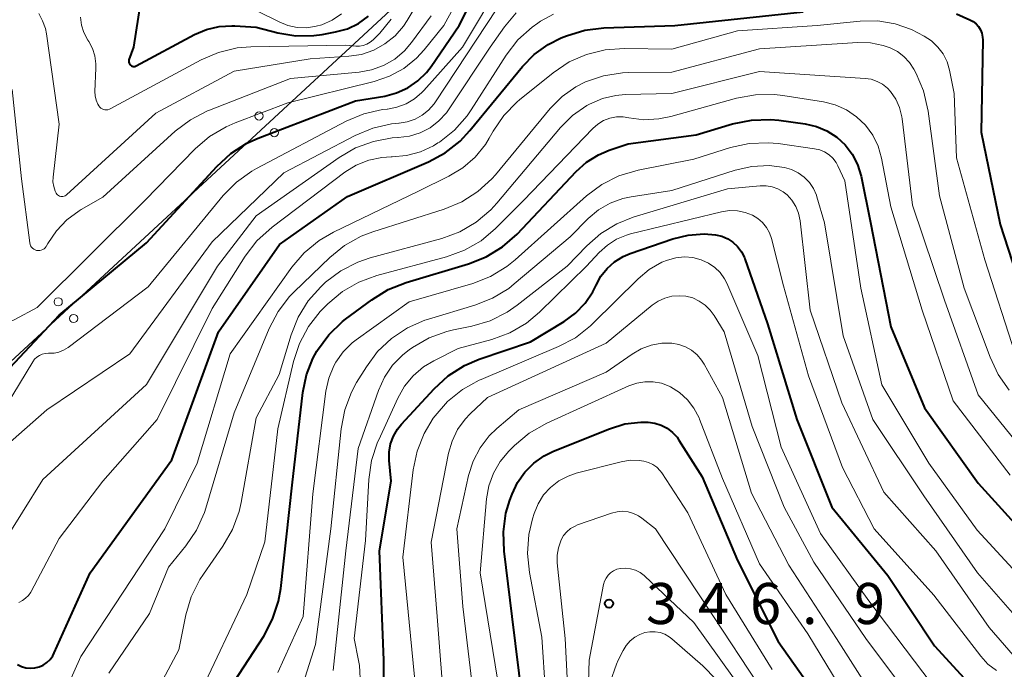
# Model space of a CAD drawing. Units: metres. Extents: x -72000 to -70000, y 24000 to 25500.
# Drawn here: x -71867 to -71777, y 24674 to 24734 of the extents above; entities that cross this region are included whole.
import ezdxf

# ---------------------------------------------------------------- set-up
doc = ezdxf.new("R2010")
doc.units = ezdxf.units.M
for name, color, linetype, lineweight in [('426500_送電線', 7, 'Continuous', 30), ('710100_等高線(計曲線)', 7, 'Continuous', 40), ('710200_等高線(主曲線)', 7, 'Continuous', 13), ('731200_図化機測定による標高点', 7, 'Continuous', 40)]:
    doc.layers.add(name, color=color, linetype=linetype, lineweight=lineweight)
doc.styles.add('Style-WORKING', font='MS Gothic.ttf')

msp = doc.modelspace()

# ---------------------------------------------------------------- linework, layer by layer
at = {"layer": '426500_送電線', "linetype": 'Continuous', "lineweight": 13, "flags": 128}
msp.add_lwpolyline([(-72000, 24579.65), (-71999.76, 24579.87), (-71765.76, 24796.38), (-71553.94, 25000.6)], dxfattribs=at)
at = {"layer": '426500_送電線', "linetype": 'Continuous', "lineweight": 13}
for centre in [(-71844.723, 24724.728), (-71843.321, 24723.206), (-71863.074, 24707.75), (-71861.671, 24706.227)]:
    msp.add_circle(centre, 0.375, dxfattribs=at)
at = {"layer": '710100_等高線(計曲線)', "linetype": 'Continuous', "lineweight": 40, "flags": 128}
for points, elevation in [([(-71854.99, 24738.87), (-71856.21, 24731), (-71856.61, 24729.87), (-71856.63, 24729.8), (-71856.63, 24729.71), (-71856.62, 24729.63), (-71856.6, 24729.56), (-71856.57, 24729.48), (-71856.52, 24729.42), (-71856.46, 24729.36), (-71856.39, 24729.32), (-71856.32, 24729.28), (-71856.24, 24729.26), (-71856.16, 24729.26), (-71856.08, 24729.26), (-71856, 24729.29), (-71855.95, 24729.31), (-71850.63, 24732.16), (-71849.54, 24732.63), (-71848.38, 24732.91), (-71847.2, 24732.97), (-71846.95, 24732.96), (-71845, 24732.83), (-71843, 24732.32), (-71841.37, 24732.06), (-71839.73, 24732.08), (-71838.97, 24732.18), (-71837.74, 24732.41), (-71836.65, 24732.7), (-71835.63, 24733.19), (-71834.72, 24733.84)], 290), ([(-71868.37, 24700.76), (-71863, 24706.52), (-71855, 24713.14), (-71848.59, 24720.12), (-71847.31, 24721.29), (-71845.84, 24722.23), (-71844.8, 24722.7), (-71835.9, 24726.1), (-71833.23, 24726.55), (-71832.15, 24726.83), (-71831.13, 24727.29), (-71830.22, 24727.93), (-71829.42, 24728.71), (-71829.01, 24729.24), (-71826.44, 24733), (-71824.05, 24737.67)], 300), ([(-71863.57, 24675.41), (-71863.43, 24675.67), (-71860.17, 24683), (-71852.7, 24693.3), (-71848.42, 24705), (-71842.84, 24713), (-71836.64, 24717.36), (-71829.25, 24720.53), (-71827.71, 24721.35), (-71826.34, 24722.43), (-71825.45, 24723.39), (-71820.66, 24729.24), (-71819.57, 24730.35), (-71818.31, 24731.26), (-71817.11, 24731.86), (-71816.64, 24732.05), (-71814.97, 24732.56), (-71813.23, 24732.77), (-71806.73, 24733), (-71795, 24734.23)], 310), ([(-71781, 24734.05), (-71779.79, 24733.52), (-71779.48, 24733.36), (-71779.21, 24733.15), (-71778.98, 24732.89), (-71778.8, 24732.6), (-71778.68, 24732.28), (-71778.61, 24731.94), (-71778.59, 24731.68), (-71778.74, 24723.26), (-71777, 24714.8), (-71774.1, 24705.9)], 310), ([(-71847.03, 24673), (-71844.29, 24677.21), (-71843.48, 24678.75), (-71842.94, 24680.41), (-71842.74, 24681.57), (-71841.71, 24691), (-71840.73, 24699.47), (-71840.4, 24701.07), (-71839.8, 24702.58), (-71839.44, 24703.25), (-71839.38, 24703.34), (-71838.35, 24704.74), (-71837.09, 24705.95), (-71836.81, 24706.16), (-71834.43, 24707.94), (-71832.94, 24708.86), (-71831.29, 24709.51), (-71825.58, 24711.21), (-71823.96, 24711.85), (-71822.47, 24712.76), (-71821.15, 24713.93), (-71815.75, 24719.66), (-71814.79, 24720.51), (-71813.7, 24721.19), (-71812.74, 24721.59), (-71811, 24722.17), (-71804.79, 24723), (-71801.45, 24724), (-71799.74, 24724.36), (-71798, 24724.41), (-71797.22, 24724.34), (-71794.83, 24724.01), (-71793.8, 24723.78), (-71792.83, 24723.37), (-71791.94, 24722.8), (-71791.17, 24722.08), (-71790.53, 24721.25), (-71790.04, 24720.31), (-71789.71, 24719.22), (-71788.86, 24715), (-71787, 24705.46), (-71783.93, 24698.07), (-71779, 24691.18), (-71774.16, 24685.84)], 320), ([(-71833.35, 24668.65), (-71833.31, 24675), (-71833.71, 24685), (-71832.65, 24691.35), (-71832.83, 24693.26), (-71832.83, 24694.01), (-71832.7, 24694.76), (-71832.44, 24695.47), (-71832.07, 24696.12), (-71831.7, 24696.58), (-71828.72, 24699.81), (-71827.43, 24700.98), (-71825.96, 24701.92), (-71824.6, 24702.5), (-71819.91, 24704.09), (-71816.83, 24705.95), (-71815.81, 24706.7), (-71814.93, 24707.62), (-71814.22, 24708.67), (-71813.92, 24709.28), (-71813.49, 24710.08), (-71812.91, 24710.8), (-71812.23, 24711.41), (-71811.44, 24711.89), (-71810.81, 24712.16), (-71806.91, 24713.5), (-71805.5, 24713.85), (-71804.04, 24713.95), (-71803, 24713.87), (-71802.43, 24713.74), (-71801.9, 24713.51), (-71801.42, 24713.19), (-71800.99, 24712.79), (-71800.65, 24712.33), (-71800.38, 24711.81), (-71800.33, 24711.67), (-71798.26, 24705.74), (-71795.59, 24697), (-71792.4, 24689), (-71787.26, 24682.74), (-71783, 24676.33), (-71777.59, 24670.41)], 330), ([(-71820.65, 24671.35), (-71821.6, 24679), (-71822.34, 24684.98), (-71822.4, 24686.72), (-71822.16, 24688.45), (-71821.82, 24689.62), (-71821.61, 24690.18), (-71821.12, 24691.24), (-71820.45, 24692.2), (-71819.63, 24693.02), (-71818.67, 24693.69), (-71817.81, 24694.11), (-71812.7, 24696.16), (-71811.3, 24696.59), (-71809.84, 24696.76), (-71809.17, 24696.75), (-71808.56, 24696.67), (-71807.97, 24696.49), (-71807.43, 24696.2), (-71806.95, 24695.82), (-71806.53, 24695.37), (-71806.36, 24695.11), (-71804.24, 24691.76), (-71801, 24684.12), (-71797.29, 24676.71), (-71793.98, 24672.02)], 340), ([(-71866.8, 24674.62), (-71866.43, 24674.44), (-71866.04, 24674.32), (-71865.63, 24674.28), (-71865.22, 24674.3), (-71864.82, 24674.4), (-71864.45, 24674.56), (-71864.11, 24674.79), (-71863.81, 24675.08), (-71863.57, 24675.41)], 310)]:
    msp.add_lwpolyline(points, dxfattribs=dict(at, elevation=elevation))
at = {"layer": '710200_等高線(主曲線)', "linetype": 'Continuous', "lineweight": 13, "flags": 128}
for points, elevation in [([(-71868.17, 24706.03), (-71867.94, 24705.97), (-71867.7, 24705.95), (-71867.46, 24705.97), (-71867.22, 24706.04), (-71867.04, 24706.12), (-71865, 24707.24), (-71855.16, 24717), (-71850.56, 24721.72), (-71849.24, 24722.86), (-71847.74, 24723.75), (-71846.91, 24724.1), (-71842.08, 24725.92), (-71834.2, 24727.88), (-71832.8, 24728.36), (-71831.5, 24729.08), (-71830.35, 24730.01), (-71829.64, 24730.78), (-71827.85, 24733), (-71824.14, 24739.77)], 298), ([(-71863.49, 24718.28), (-71863.35, 24717.87), (-71863.26, 24717.68), (-71863.21, 24717.6), (-71863.13, 24717.52), (-71863.05, 24717.46), (-71862.95, 24717.41), (-71862.85, 24717.38), (-71862.75, 24717.37), (-71862.64, 24717.37), (-71862.54, 24717.4), (-71862.44, 24717.44), (-71862.36, 24717.5), (-71862.32, 24717.53), (-71854.16, 24725), (-71847, 24728.81), (-71840.05, 24729.95), (-71836.53, 24730.18), (-71835.36, 24730.36), (-71834.25, 24730.74), (-71833.22, 24731.31), (-71832.3, 24732.05), (-71831.53, 24732.94), (-71831.19, 24733.45), (-71827.87, 24739)], 294), ([(-71868.47, 24697.23), (-71865.4, 24702.28), (-71865.23, 24702.51), (-71865.02, 24702.7), (-71864.79, 24702.86), (-71864.53, 24702.97), (-71864.26, 24703.04), (-71863.97, 24703.06), (-71863.92, 24703.05), (-71863.46, 24703.07), (-71863.01, 24703.16), (-71862.58, 24703.33), (-71862.18, 24703.59), (-71854.87, 24709.13), (-71848.01, 24717.45), (-71846.79, 24718.69), (-71845.37, 24719.7), (-71844.95, 24719.94), (-71836.75, 24724.25), (-71835.14, 24724.92), (-71833.44, 24725.31), (-71833.03, 24725.36), (-71833, 24725.36), (-71832.12, 24725.52), (-71831.29, 24725.83), (-71830.52, 24726.28), (-71829.84, 24726.86), (-71829.66, 24727.05), (-71826.14, 24731), (-71822.53, 24737.05)], 302), ([(-71869.25, 24693.38), (-71864.12, 24697.88), (-71856.52, 24703), (-71849, 24713.22), (-71842.47, 24719.53), (-71835.94, 24722.95), (-71834.33, 24723.62), (-71832.63, 24724), (-71831.96, 24724.07), (-71831.93, 24724.07), (-71831.19, 24724.19), (-71830.47, 24724.43), (-71829.81, 24724.79), (-71829.23, 24725.26), (-71828.73, 24725.83), (-71828.61, 24726.01), (-71823, 24734.53)], 304), ([(-71868.21, 24685.55), (-71864.48, 24691.52), (-71855, 24700.2), (-71848.53, 24711), (-71845, 24715.6), (-71837.41, 24720.94), (-71835.9, 24721.81), (-71834.27, 24722.41), (-71832.55, 24722.72), (-71832.05, 24722.75), (-71832, 24722.75), (-71830.99, 24722.88), (-71830.01, 24723.19), (-71829.1, 24723.65), (-71828.29, 24724.27), (-71827.6, 24725.02), (-71827.34, 24725.38), (-71823.62, 24731), (-71822.31, 24732.86), (-71821.22, 24734.15)], 306), ([(-71865.56, 24681.28), (-71863, 24686.14), (-71859, 24691.35), (-71854.03, 24697), (-71849, 24707.13), (-71845.98, 24711.92), (-71844.92, 24713.31), (-71843.53, 24714.58), (-71836.89, 24719.58), (-71835.84, 24720.23), (-71834.7, 24720.69), (-71833.49, 24720.95), (-71832.64, 24721), (-71832.55, 24721), (-71831.24, 24721.11), (-71829.97, 24721.45), (-71828.78, 24722.01), (-71828.38, 24722.26), (-71828.24, 24722.35), (-71826.87, 24723.44), (-71825.72, 24724.75), (-71825.35, 24725.28), (-71822.13, 24730.29), (-71821.07, 24731.67), (-71819.78, 24732.84), (-71819.25, 24733.22), (-71819, 24733.38), (-71817.82, 24734.02)], 308), ([(-71865.52, 24712.75), (-71865.42, 24712.65), (-71865.31, 24712.56), (-71865.18, 24712.49), (-71865.05, 24712.45), (-71864.91, 24712.43), (-71864.76, 24712.43), (-71864.62, 24712.46), (-71864.49, 24712.52), (-71864.37, 24712.59), (-71864.26, 24712.69), (-71864.18, 24712.8), (-71864.15, 24712.85), (-71864.02, 24713.09), (-71863.24, 24714.24), (-71862.28, 24715.25), (-71861.16, 24716.07), (-71860.97, 24716.19), (-71859, 24717.31), (-71852.38, 24723.34), (-71850.99, 24724.39), (-71849.44, 24725.19), (-71849.26, 24725.26), (-71841.86, 24728.14), (-71835.59, 24728.72), (-71834.44, 24728.93), (-71833.34, 24729.34), (-71832.33, 24729.93), (-71831.43, 24730.69), (-71830.79, 24731.44), (-71829, 24733.88)], 296), ([(-71864.86, 24734.08), (-71864.5, 24733.42), (-71864.25, 24732.71), (-71864.16, 24732.24), (-71863, 24723.97), (-71863.55, 24719.14), (-71863.56, 24718.71), (-71863.49, 24718.28)], 294), ([(-71861.05, 24733.76), (-71860.95, 24733.04), (-71860.73, 24732.34), (-71860.38, 24731.66), (-71860.29, 24731.52), (-71859.95, 24730.89), (-71859.73, 24730.21), (-71859.63, 24729.5), (-71859.63, 24729.11), (-71859.72, 24726.97), (-71859.71, 24726.57), (-71859.62, 24726.18), (-71859.47, 24725.82), (-71859.36, 24725.64), (-71859.28, 24725.53), (-71859.18, 24725.44), (-71859.06, 24725.37), (-71858.94, 24725.31), (-71858.8, 24725.28), (-71858.67, 24725.28), (-71858.53, 24725.3), (-71858.4, 24725.34), (-71858.33, 24725.37), (-71850.02, 24729.85), (-71848.42, 24730.54), (-71846.72, 24730.94), (-71845.46, 24731.05), (-71836.79, 24731.21), (-71835.88, 24731.12), (-71835.54, 24731.12), (-71835.2, 24731.18), (-71834.88, 24731.29), (-71834.58, 24731.46), (-71834.31, 24731.69), (-71833.7, 24732.3), (-71832.64, 24733.57)], 292), ([(-71844.8, 24734.28), (-71842.89, 24733.32), (-71842.08, 24733), (-71841.23, 24732.82), (-71840.36, 24732.79), (-71839.5, 24732.92), (-71839, 24733.06), (-71838.05, 24733.49), (-71837.2, 24734.07)], 288), ([(-71861, 24675.33), (-71853.33, 24687), (-71850.38, 24693), (-71847.37, 24703), (-71841.72, 24710.92), (-71840.59, 24712.24), (-71839.24, 24713.35), (-71837.92, 24714.11), (-71830.14, 24717.86), (-71827.38, 24719.22), (-71826.1, 24719.99), (-71824.98, 24720.97), (-71824.04, 24722.13), (-71823.7, 24722.69), (-71823.34, 24723.34), (-71822.35, 24724.77), (-71821.13, 24726.02), (-71820.91, 24726.2), (-71817.84, 24728.68), (-71816.39, 24729.66), (-71814.8, 24730.36), (-71813.11, 24730.78), (-71811.35, 24730.9), (-71807, 24730.82), (-71801, 24732.52), (-71793.73, 24733), (-71789.8, 24733.39), (-71788.19, 24733.41), (-71786.61, 24733.15), (-71785.1, 24732.62), (-71784.53, 24732.33), (-71783.94, 24732.02), (-71783.27, 24731.58), (-71782.7, 24731.03), (-71782.22, 24730.4), (-71781.86, 24729.68), (-71781.63, 24728.9), (-71781.21, 24726.79), (-71781, 24720.91), (-71778.41, 24711.59), (-71775.62, 24703)], 312), ([(-71858.44, 24673.83), (-71854.73, 24679.27), (-71853, 24683.5), (-71851.41, 24685.45), (-71850.44, 24686.89), (-71849.72, 24688.49), (-71849.58, 24688.91), (-71847, 24697.61), (-71843.8, 24705.31), (-71842.99, 24706.86), (-71841.93, 24708.24), (-71841.51, 24708.67), (-71838.26, 24711.8), (-71836.91, 24712.89), (-71835.38, 24713.74), (-71834.34, 24714.13), (-71827.8, 24716.21), (-71826.19, 24716.88), (-71824.72, 24717.82), (-71823.44, 24719), (-71823.12, 24719.36), (-71818.11, 24725.4), (-71817.03, 24726.5), (-71815.78, 24727.39), (-71814.89, 24727.84), (-71813.24, 24728.41), (-71811.52, 24728.68), (-71810.94, 24728.7), (-71807, 24728.74), (-71799, 24730.85), (-71790.01, 24731.43), (-71788.84, 24731.4), (-71787.69, 24731.17), (-71787.05, 24730.95)], 314), ([(-71787.05, 24730.95), (-71786.39, 24730.61), (-71785.8, 24730.16), (-71785.29, 24729.62), (-71784.9, 24729.02), (-71784.69, 24728.62), (-71784, 24727.02), (-71783.57, 24725.18), (-71782.56, 24717.44), (-71780.28, 24709), (-71777.93, 24702.68), (-71777.18, 24701.11), (-71776.17, 24699.68)], 314), ([(-71856.93, 24666.81), (-71852.06, 24675.94), (-71851.41, 24679.14), (-71850.92, 24680.81), (-71850.14, 24682.37), (-71849.81, 24682.87), (-71848.02, 24685.44), (-71847.15, 24686.95), (-71846.55, 24688.58), (-71846.37, 24689.42), (-71845, 24697.16), (-71842.89, 24701.11), (-71841.8, 24704.74), (-71841.16, 24706.35), (-71840.24, 24707.83), (-71839.08, 24709.13), (-71838.93, 24709.27), (-71838.64, 24709.53), (-71837.25, 24710.58), (-71835.7, 24711.38), (-71834.56, 24711.76), (-71828.01, 24713.54), (-71826.38, 24714.15), (-71824.87, 24715.03), (-71823.54, 24716.15), (-71822.99, 24716.76), (-71817.18, 24723.67), (-71816.07, 24724.78), (-71814.78, 24725.68), (-71814.53, 24725.82), (-71813.35, 24726.32), (-71812.11, 24726.61), (-71811.27, 24726.68), (-71807, 24726.79), (-71799, 24728.78), (-71789.35, 24728.16), (-71788.78, 24728.08), (-71788.25, 24727.89), (-71787.75, 24727.62), (-71787.3, 24727.27), (-71787.03, 24726.97), (-71786.55, 24726.26), (-71786.2, 24725.49), (-71785.99, 24724.66), (-71785.96, 24724.46), (-71785, 24716.57), (-71782.1, 24707.9), (-71779, 24699.26), (-71775, 24694.28)], 316), ([(-71867.28, 24727.16), (-71866.42, 24719), (-71865.68, 24713.14), (-71865.65, 24713), (-71865.6, 24712.87), (-71865.52, 24712.75)], 296), ([(-71850.2, 24671.8), (-71845.84, 24681), (-71844.19, 24685.81), (-71843, 24696.15), (-71841.57, 24702.29), (-71841.03, 24703.95), (-71840.21, 24705.49), (-71839.13, 24706.86), (-71838.9, 24707.1), (-71838.44, 24707.56), (-71837.11, 24708.68), (-71835.6, 24709.55), (-71833.97, 24710.15), (-71827.58, 24711.86), (-71825.94, 24712.46), (-71824.43, 24713.33), (-71823.11, 24714.44), (-71820.55, 24717), (-71814.23, 24723.57), (-71813.77, 24723.98), (-71813.24, 24724.3), (-71812.67, 24724.52), (-71812.07, 24724.64), (-71811.45, 24724.65), (-71810.93, 24724.57), (-71809.56, 24724.39), (-71808.18, 24724.46), (-71807.09, 24724.68), (-71801.09, 24726.35), (-71799.37, 24726.66), (-71797.63, 24726.68), (-71796.86, 24726.59), (-71793.16, 24726.01), (-71792.07, 24725.74), (-71791.05, 24725.28), (-71790.12, 24724.66), (-71789.31, 24723.88), (-71788.65, 24722.98), (-71788.16, 24721.97)], 318), ([(-71843, 24673.89), (-71840.7, 24679), (-71839.8, 24690.2), (-71838.61, 24699.59), (-71838.36, 24700.78), (-71837.89, 24701.91), (-71837.72, 24702.23), (-71837.05, 24703.17), (-71836.23, 24703.99), (-71835.84, 24704.29), (-71831, 24707.74), (-71825.18, 24709.43), (-71823.56, 24710.06), (-71822.07, 24710.97), (-71821.31, 24711.58), (-71814.8, 24717.42), (-71813.4, 24718.46), (-71811.85, 24719.25), (-71810.07, 24719.78), (-71805, 24720.78), (-71801.63, 24721.84), (-71799.93, 24722.21), (-71798.19, 24722.28), (-71797.29, 24722.2), (-71793.96, 24721.74), (-71793.49, 24721.63), (-71793.04, 24721.44), (-71792.64, 24721.18), (-71792.28, 24720.86), (-71791.99, 24720.47), (-71791.83, 24720.17), (-71791.19, 24718.81), (-71789.74, 24709), (-71787.83, 24700.17), (-71783.51, 24693), (-71779.11, 24686.89), (-71773.69, 24681)], 322), ([(-71788.16, 24721.97), (-71787.85, 24720.87), (-71787, 24716.43), (-71784.13, 24707), (-71781.29, 24698.71), (-71776.09, 24691.91)], 318), ([(-71836.28, 24699.51), (-71835.81, 24700.38), (-71834.92, 24701.81), (-71833.89, 24703.21), (-71832.62, 24704.41), (-71831.17, 24705.37), (-71829.57, 24706.07), (-71829.25, 24706.17), (-71825.01, 24707.43), (-71823.39, 24708.07), (-71821.91, 24708.98), (-71821.4, 24709.38), (-71816.3, 24713.7), (-71814.66, 24715.35), (-71813.71, 24716.14), (-71812.65, 24716.76), (-71811.49, 24717.19), (-71810.71, 24717.35), (-71807, 24717.92), (-71801.22, 24719.77), (-71799.69, 24720.12), (-71798.12, 24720.2), (-71796.71, 24720.03), (-71796.06, 24719.84), (-71795.46, 24719.54), (-71794.91, 24719.14), (-71794.44, 24718.66), (-71794.07, 24718.09), (-71793.8, 24717.48), (-71793.75, 24717.34), (-71793.04, 24714.96), (-71791.35, 24704.65), (-71788.64, 24697), (-71783.97, 24690.03), (-71779.07, 24683), (-71774.37, 24677.63)], 324), ([(-71837.94, 24674.06), (-71836.79, 24685), (-71835.66, 24694.34), (-71833.8, 24699.66), (-71833.26, 24700.87), (-71832.52, 24701.96), (-71831.6, 24702.9), (-71831, 24703.37), (-71830.7, 24703.58), (-71829.19, 24704.45), (-71827.55, 24705.05), (-71826.96, 24705.19), (-71825.29, 24705.53), (-71823.62, 24706.02), (-71822.06, 24706.8), (-71821.15, 24707.43), (-71816.56, 24711), (-71814.78, 24712.86), (-71813.5, 24713.99), (-71812.03, 24714.88), (-71810.53, 24715.47), (-71801.93, 24718.07), (-71798.93, 24718.35), (-71798.38, 24718.35), (-71797.83, 24718.26), (-71797.31, 24718.07), (-71796.82, 24717.79), (-71796.48, 24717.52), (-71796.03, 24717.03), (-71795.68, 24716.47), (-71795.43, 24715.86), (-71795.28, 24715.15), (-71794.36, 24707), (-71791.47, 24698.53), (-71787.64, 24690.36), (-71782.87, 24685), (-71778, 24678), (-71773, 24672.24)], 326), ([(-71835.45, 24672.77), (-71835.55, 24674.51), (-71835.63, 24674.97), (-71836.02, 24677), (-71835, 24685.94), (-71834.69, 24691.53), (-71834.44, 24693.26), (-71833.89, 24694.92), (-71833.79, 24695.14), (-71832.04, 24698.96), (-71831.43, 24700.04), (-71830.64, 24700.99), (-71829.7, 24701.8), (-71828.76, 24702.36), (-71826.52, 24703.48), (-71823.44, 24704.32), (-71821.81, 24704.92), (-71820.3, 24705.8), (-71819.09, 24706.81), (-71814.8, 24711), (-71813.63, 24712.27), (-71812.89, 24712.94), (-71812.05, 24713.47), (-71811.14, 24713.85), (-71810.78, 24713.95), (-71802.47, 24715.97), (-71801.74, 24716.08), (-71801.01, 24716.06), (-71800.3, 24715.91), (-71799.64, 24715.66), (-71799.15, 24715.37), (-71798.72, 24714.99), (-71798.36, 24714.55), (-71798.09, 24714.05), (-71797.91, 24713.54), (-71796.79, 24709.21), (-71794.53, 24701), (-71791.4, 24692.6), (-71788.51, 24687), (-71783.06, 24680.94), (-71778.78, 24675.37), (-71778.12, 24674.65), (-71777.34, 24674.06)], 328), ([(-71830.52, 24673.48), (-71831.58, 24684.42), (-71830.64, 24692.4), (-71830.29, 24694.11), (-71829.64, 24695.73), (-71828.8, 24697.11), (-71828.63, 24697.34), (-71827.49, 24698.65), (-71826.13, 24699.75), (-71824.61, 24700.59), (-71824.44, 24700.66), (-71817.36, 24703.66), (-71815.82, 24704.47), (-71814.45, 24705.55), (-71814.23, 24705.76), (-71810.09, 24709.85), (-71809.07, 24710.7), (-71807.91, 24711.36), (-71807.39, 24711.57), (-71806.64, 24711.78), (-71805.86, 24711.86), (-71805.08, 24711.8), (-71804.31, 24711.59), (-71804.26, 24711.57), (-71803.64, 24711.29), (-71803.08, 24710.9), (-71802.6, 24710.42), (-71802.2, 24709.86), (-71801.99, 24709.44), (-71799.15, 24702.85), (-71797, 24694.48), (-71793.42, 24686.58), (-71789, 24680.43), (-71783.21, 24672.79)], 332), ([(-71827.78, 24670.31), (-71828.44, 24679), (-71829, 24685.8), (-71827.42, 24693.91), (-71827.09, 24695.03), (-71826.58, 24696.08), (-71825.89, 24697.03), (-71825.42, 24697.52), (-71823.84, 24699), (-71813, 24703.96), (-71808.79, 24707.44), (-71808.25, 24707.82), (-71807.64, 24708.09), (-71807, 24708.26), (-71806.34, 24708.31), (-71805.74, 24708.26), (-71805.1, 24708.1), (-71804.5, 24707.82), (-71803.96, 24707.45), (-71803.49, 24706.99), (-71803.13, 24706.49), (-71802.23, 24705), (-71799.65, 24696.35), (-71796.73, 24689), (-71794.04, 24683.96), (-71789.27, 24677), (-71784.03, 24669.97)], 334), ([(-71825.03, 24671), (-71826.09, 24679.91), (-71826.64, 24687), (-71825.57, 24691.89), (-71825.16, 24693.2), (-71824.52, 24694.42), (-71823.69, 24695.51), (-71823, 24696.17), (-71821, 24697.89), (-71813, 24701.32), (-71810.64, 24702.97), (-71809.8, 24703.46), (-71808.88, 24703.79), (-71807.91, 24703.96), (-71807, 24703.96), (-71806.36, 24703.86), (-71805.76, 24703.64), (-71805.2, 24703.33), (-71804.7, 24702.92), (-71804.28, 24702.43), (-71804.04, 24702.05), (-71802.38, 24699), (-71799.74, 24690.26), (-71796.31, 24683.69), (-71791.96, 24677), (-71787.7, 24670.3)], 336), ([(-71822.91, 24673.09), (-71824.52, 24683), (-71823.93, 24689.74), (-71823.72, 24690.95), (-71823.3, 24692.1), (-71822.69, 24693.16), (-71821.9, 24694.1), (-71821.37, 24694.63), (-71820.04, 24695.75), (-71818.44, 24696.66), (-71810.93, 24700.08), (-71810.21, 24700.33), (-71809.46, 24700.45), (-71808.7, 24700.45), (-71807.96, 24700.31), (-71807.25, 24700.04), (-71807.12, 24699.98), (-71806.29, 24699.45), (-71805.57, 24698.79), (-71804.98, 24698.02), (-71804.52, 24697.15), (-71804.47, 24697.02), (-71802.38, 24691.62), (-71799, 24683.82), (-71794.58, 24677.42), (-71790.67, 24671)], 338), ([(-71866.81, 24642.64), (-71862.72, 24639), (-71861.86, 24638.31), (-71861.67, 24638.18), (-71861.45, 24638.08), (-71861.23, 24638.03), (-71860.99, 24638.01), (-71860.76, 24638.04), (-71860.53, 24638.1), (-71860.33, 24638.21), (-71860.15, 24638.33), (-71854.63, 24643), (-71847.97, 24654.03), (-71843.2, 24665), (-71839.56, 24676.44), (-71838.17, 24687), (-71837.23, 24696.16), (-71836.9, 24697.88), (-71836.28, 24699.51)], 324), ([(-71818.21, 24667), (-71818.88, 24677.12), (-71820.02, 24683.02), (-71820.2, 24684.76), (-71820.08, 24686.5), (-71819.75, 24687.91), (-71819.59, 24688.41), (-71819.23, 24689.29), (-71818.72, 24690.1), (-71818.08, 24690.8), (-71817.32, 24691.38), (-71816.48, 24691.83), (-71815.74, 24692.08), (-71811.63, 24693.14), (-71810.82, 24693.27), (-71809.99, 24693.26), (-71809.56, 24693.2), (-71809.14, 24693.08), (-71808.74, 24692.89), (-71808.39, 24692.63), (-71808.08, 24692.32), (-71807.93, 24692.12), (-71805.53, 24688.47), (-71802.08, 24681), (-71797.85, 24674.15)], 342), ([(-71816.28, 24668), (-71816.75, 24677), (-71817.47, 24683.9), (-71817.48, 24684.6), (-71817.37, 24685.28), (-71817.12, 24686), (-71816.89, 24686.4), (-71816.6, 24686.74), (-71816.25, 24687.04), (-71815.85, 24687.26), (-71815.61, 24687.36), (-71812.51, 24688.45), (-71812.01, 24688.57), (-71811.51, 24688.61), (-71811, 24688.56), (-71810.51, 24688.42), (-71810.05, 24688.2), (-71809.74, 24687.99), (-71808.49, 24687), (-71803.21, 24679), (-71799.15, 24672.85)], 344), ([(-71814.85, 24664.89), (-71814.57, 24675), (-71813.25, 24681.92), (-71813.16, 24682.23), (-71813.02, 24682.51), (-71812.83, 24682.77), (-71812.6, 24683), (-71812.33, 24683.18), (-71812.04, 24683.31), (-71811.71, 24683.39), (-71811.24, 24683.42), (-71810.78, 24683.36), (-71810.33, 24683.23), (-71809.91, 24683.02), (-71809.54, 24682.74), (-71809.47, 24682.68), (-71805, 24678.45), (-71800.21, 24671.79)], 346), ([(-71866.68, 24680.29), (-71866.35, 24680.45), (-71866.06, 24680.66), (-71865.8, 24680.92), (-71865.59, 24681.22), (-71865.56, 24681.28)], 308), ([(-71812.64, 24672.99), (-71812.07, 24674.64), (-71811.9, 24675), (-71811.46, 24675.89), (-71811.18, 24676.36), (-71810.82, 24676.77), (-71810.4, 24677.11), (-71809.92, 24677.37), (-71809.47, 24677.53), (-71809.01, 24677.61), (-71808.54, 24677.61), (-71808.08, 24677.53), (-71807.65, 24677.38), (-71807.24, 24677.14), (-71807.02, 24676.97), (-71804.17, 24674.5), (-71802.95, 24673.25)], 348), ([(-71866.79, 24669.37), (-71866.53, 24669.13), (-71866.24, 24668.94), (-71865.91, 24668.8), (-71865.57, 24668.72), (-71865.22, 24668.7), (-71864.87, 24668.75), (-71864.53, 24668.85), (-71864.22, 24669.01), (-71863.94, 24669.22), (-71863.7, 24669.48), (-71863.51, 24669.77), (-71863.45, 24669.89), (-71861, 24675.33)], 312)]:
    msp.add_lwpolyline(points, dxfattribs=dict(at, elevation=elevation))
at = {"layer": '731200_図化機測定による標高点', "linetype": 'Continuous', "lineweight": 40}
msp.add_circle((-71812.74, 24680.18, 346.91), 0.375, dxfattribs=at)

# ---------------------------------------------------------------- texts
at = {"layer": '731200_図化機測定による標高点', "linetype": 'Continuous', "lineweight": 40, "style": 'Style-WORKING'}
for s, p in [('3', (-71809.36, 24678.31, -9.999)), ('4', (-71804.61, 24678.31, -9.999)), ('6', (-71799.86, 24678.31, -9.999)), ('9', (-71790.36, 24678.31, -9.999)), ('.', (-71795.11, 24678.31, -9.999))]:
    msp.add_text(s, height=3.75, dxfattribs=at).set_placement(p)

doc.saveas('drawing.dxf')
